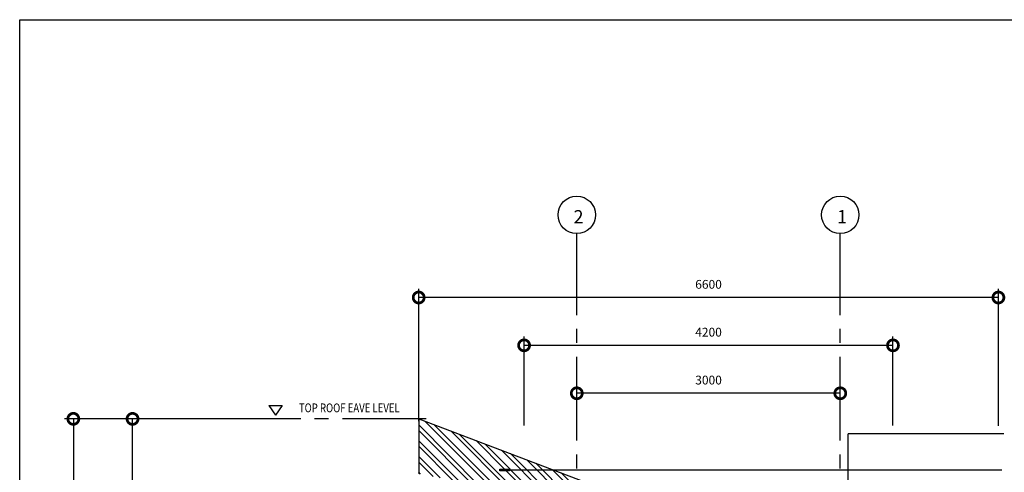
# Model space of a CAD drawing. Units: millimetres. Extents: x -557375 to -341740, y -204397 to 29552.
# Drawn here: x -506299 to -495089, y -130411 to -125263 of the extents above; entities that cross this region are included whole.
import ezdxf

# ---------------------------------------------------------------- set-up
doc = ezdxf.new("R2010")
doc.units = ezdxf.units.MM
doc.linetypes.add('CENTER2', pattern=[28.575, 19.05, -3.175, 3.175, -3.175])
for name, color, linetype in [('GRID', 11, 'CENTER2'), ('ROOF', 2, 'Continuous'), ('ROOFP', 3, 'Continuous'), ('Spec1', 4, 'Continuous'), ('WALL', 4, 'Continuous'), ('WOOD', 2, 'Continuous')]:
    doc.layers.add(name, color=color, linetype=linetype)
doc.styles.add('H', font='helvl.shx')
doc.dimstyles.get("Standard").update_dxf_attribs({"dimscale": 0, "dimtxt": 250, "dimasz": 200, "dimexe": 100, "dimexo": 100, "dimgap": 100, "dimtad": 1, "dimdec": 0, "dimdsep": 46, "dimtxsty": 'H', "dimcen": 0, "dimclrd": 1, "dimclre": 1, "dimclrt": 3, "dimadec": 0, "dimazin": 0, "dimtfac": 1, "dimtdec": 0, "dimtmove": 2, "dimatfit": 3, "dimfxl": 0, "dimtolj": 1, "dimtzin": 0, "dimarcsym": 0})

# ---------------------------------------------------------------- blocks, each defined once
blk = doc.blocks.new('_DotSmall')
at = {"color": 0, "linetype": 'ByBlock', "const_width": 0.5}
blk.add_lwpolyline([(-0.0625, 0, 1), (0.0625, 0, 1)], format="xyb", close=True, dxfattribs=at)
blk = doc.blocks.new('*D512')
at = {"layer": 'DEFPOINTS', "color": 0}
for p in [(-499956, -129512), (-499956, -129977), (-496956, -129977)]:
    blk.add_point(p, dxfattribs=at)
at = {"layer": 'Spec1', "color": 8}
for p, q in [((-499956, -129877), (-499956, -129412)), ((-496956, -129877), (-496956, -129412))]:
    blk.add_line(p, q, dxfattribs=at)
at = {"layer": 'Spec1', "color": 252}
blk.add_line((-496956, -129512), (-499956, -129512), dxfattribs=at)
at = {"layer": 'Spec1', "color": 252, "xscale": 250, "yscale": 250, "zscale": 250, "rotation": 180}
blk.add_blockref('_DotSmall', (-499956, -129512), dxfattribs=at)
at = {"layer": 'Spec1', "color": 252, "xscale": 250, "yscale": 250, "zscale": 250}
blk.add_blockref('_DotSmall', (-496956, -129512), dxfattribs=at)
at = {"layer": 'Spec1', "color": 2, "insert": (-498456, -129362), "char_height": 100, "attachment_point": 5, "style": 'H'}
blk.add_mtext('\\A1;3000', dxfattribs=at)
blk = doc.blocks.new('*D514')
at = {"layer": 'DEFPOINTS', "color": 0}
for p in [(-505014, -129803), (-503829, -129803), (-503829, -132382)]:
    blk.add_point(p, dxfattribs=at)
at = {"layer": 'Spec1', "color": 8}
for p, q in [((-503929, -129803), (-505114, -129803)), ((-503929, -132382), (-505114, -132382))]:
    blk.add_line(p, q, dxfattribs=at)
at = {"layer": 'Spec1', "color": 252}
blk.add_line((-505014, -132382), (-505014, -129803), dxfattribs=at)
at = {"layer": 'Spec1', "color": 252, "xscale": 250, "yscale": 250, "zscale": 250}
for p, rotation in [((-505014, -129803), 90), ((-505014, -132382), 270)]:
    blk.add_blockref('_DotSmall', p, dxfattribs=dict(at, rotation=rotation))
at = {"layer": 'Spec1', "color": 2, "insert": (-505164, -131092), "char_height": 100, "attachment_point": 5, "rotation": 90, "style": 'H'}
blk.add_mtext('\\A1;2580', dxfattribs=at)
blk = doc.blocks.new('*D515')
at = {"layer": 'DEFPOINTS', "color": 0}
for p in [(-503829, -129803), (-505688, -135766), (-503829, -135766)]:
    blk.add_point(p, dxfattribs=at)
at = {"layer": 'Spec1', "color": 8}
for p, q in [((-503929, -129803), (-505788, -129803)), ((-503929, -135766), (-505788, -135766))]:
    blk.add_line(p, q, dxfattribs=at)
at = {"layer": 'Spec1', "color": 252}
blk.add_line((-505688, -129803), (-505688, -135766), dxfattribs=at)
at = {"layer": 'Spec1', "color": 252, "xscale": 250, "yscale": 250, "zscale": 250}
for p, rotation in [((-505688, -129803), 90), ((-505688, -135766), 270)]:
    blk.add_blockref('_DotSmall', p, dxfattribs=dict(at, rotation=rotation))
at = {"layer": 'Spec1', "color": 2, "insert": (-505838, -132784), "char_height": 100, "attachment_point": 5, "rotation": 90, "style": 'H'}
blk.add_mtext('\\A1;6965', dxfattribs=at)
blk = doc.blocks.new('*D516')
at = {"layer": 'DEFPOINTS', "color": 0}
for p in [(-500556, -128967), (-500556, -129977), (-496356, -129977)]:
    blk.add_point(p, dxfattribs=at)
at = {"layer": 'Spec1', "color": 8}
for p, q in [((-500556, -129877), (-500556, -128867)), ((-496356, -129877), (-496356, -128867))]:
    blk.add_line(p, q, dxfattribs=at)
at = {"layer": 'Spec1', "color": 252}
blk.add_line((-496356, -128967), (-500556, -128967), dxfattribs=at)
at = {"layer": 'Spec1', "color": 252, "xscale": 250, "yscale": 250, "zscale": 250, "rotation": 180}
blk.add_blockref('_DotSmall', (-500556, -128967), dxfattribs=at)
at = {"layer": 'Spec1', "color": 252, "xscale": 250, "yscale": 250, "zscale": 250}
blk.add_blockref('_DotSmall', (-496356, -128967), dxfattribs=at)
at = {"layer": 'Spec1', "color": 2, "insert": (-498456, -128817), "char_height": 100, "attachment_point": 5, "style": 'H'}
blk.add_mtext('\\A1;4200', dxfattribs=at)
blk = doc.blocks.new('*D517')
at = {"layer": 'DEFPOINTS', "color": 0}
for p in [(-501756, -128423), (-501756, -129928), (-495156, -129982)]:
    blk.add_point(p, dxfattribs=at)
at = {"layer": 'Spec1', "color": 8}
for p, q in [((-501756, -129828), (-501756, -128323)), ((-495156, -129882), (-495156, -128323))]:
    blk.add_line(p, q, dxfattribs=at)
at = {"layer": 'Spec1', "color": 252}
blk.add_line((-495156, -128423), (-501756, -128423), dxfattribs=at)
at = {"layer": 'Spec1', "color": 252, "xscale": 250, "yscale": 250, "zscale": 250, "rotation": 180}
blk.add_blockref('_DotSmall', (-501756, -128423), dxfattribs=at)
at = {"layer": 'Spec1', "color": 252, "xscale": 250, "yscale": 250, "zscale": 250}
blk.add_blockref('_DotSmall', (-495156, -128423), dxfattribs=at)
at = {"layer": 'Spec1', "color": 2, "insert": (-498456, -128273), "char_height": 100, "attachment_point": 5, "style": 'H'}
blk.add_mtext('\\A1;6600', dxfattribs=at)

msp = doc.modelspace()

# ---------------------------------------------------------------- hatches: boundary and pattern name
at = {"layer": 'ROOFP'}
h = msp.add_hatch(dxfattribs=at)
h.set_pattern_fill('STEEL', color=253, scale=40, angle=270, style=0)
h.set_pattern_definition([(315, (-183192.28, -192383.02), (89.80256, 89.80256), []), (315, (-183128.78, -192383.02), (89.80256, 89.80256), [])])
h.paths.add_polyline_path([(-501756.3, -129803), (-501756.3, -130428.2), (-500556.3, -130656.8), (-500556.3, -130383.8), (-500722, -130383.8), (-500722, -130393), (-500833.1, -130393), (-500833.1, -130374.6), (-500722, -130374.6), (-500722, -130383.8), (-500556.3, -130383.8), (-500556.3, -130257.2)])
h.paths.add_polyline_path([(-500221.9, -130383.8), (-500556.3, -130383.8), (-500556.3, -130656.8), (-498465.5, -131055), (-498465.5, -131048.7)])
h.paths.add_polyline_path([(-500556.3, -130257.2), (-500556.3, -130383.8), (-500221.9, -130383.8)])
msp.add_hatch(color=253, dxfattribs=at).paths.add_polyline_path([(-500722, -130393), (-500722, -130374.6), (-500833.1, -130374.6), (-500833.1, -130393)])

# ---------------------------------------------------------------- linework, layer by layer
at = {"color": 6}
msp.add_lwpolyline([(-506298.8, -138913.4), (-506298.8, -125263.4), (-486498.8, -125263.4), (-486498.8, -138913.4), (-506298.8, -138913.4)], close=True, dxfattribs=at)
at = {"layer": 'GRID', "ltscale": 50}
for p, q in [((-499956.3, -135765.9), (-499956.3, -127696.3)), ((-496956.3, -135765.9), (-496956.3, -127696.3)), ((-501671, -129803), (-504236.7, -129803))]:
    msp.add_line(p, q, dxfattribs=at)
at = {"layer": 'ROOF', "color": 3}
for p, q in [((-503462.8, -129651.3), (-503387.1, -129759.5)), ((-503462.8, -129651.3), (-503311.4, -129651.3)), ((-503311.4, -129651.3), (-503387.1, -129759.5))]:
    msp.add_line(p, q, dxfattribs=at)
at = {"layer": 'ROOF'}
for q in [(-498432, -131061.4), (-501756.3, -130428.2)]:
    msp.add_line((-501756.3, -129803), q, dxfattribs=at)
at = {"layer": 'ROOFP', "color": 253}
for p in [(-495094.7, -129971.4), (-496865.8, -131440.1)]:
    msp.add_line(p, (-496865.8, -129971.4), dxfattribs=at)
msp.add_lwpolyline([(-500833.1, -130374.6), (-500722, -130374.6), (-500722, -130393), (-500833.1, -130393), (-500833.1, -130374.6)], close=True, dxfattribs=at)
at = {"layer": 'Spec1', "color": 8}
msp.add_lwpolyline([(-500722, -130383.8), (-495116.5, -130383.8)], dxfattribs=at)
at = {"layer": 'WOOD'}
for centre in [(-499956.3, -127483.2), (-496956.3, -127483.2)]:
    msp.add_circle(centre, 213.1, dxfattribs=at)

# ---------------------------------------------------------------- texts
at = {"layer": 'WALL', "linetype": 'Continuous', "style": 'H', "width": 0.8}
msp.add_text('TOP ROOF EAVE LEVEL', height=100, dxfattribs=at).set_placement((-503120.1, -129728))
at = {"layer": 'WOOD', "ltscale": 0.05, "char_height": 150, "width": 328, "attachment_point": 1, "style": 'H'}
for s, insert in [('{\\fTahoma|b0|i0|c0|p32;2}', (-499993.2, -127429)), ('{\\fTahoma|b0|i0|c0|p32;1}', (-496993.2, -127429))]:
    msp.add_mtext(s, dxfattribs=dict(at, insert=insert))

# ---------------------------------------------------------------- dimensions: what is measured, and where the dimension line sits
at = {"layer": 'Spec1', "color": 2}
for base, p1, p2, picture, middle in [((-501756.3, -128423), (-495156.3, -129982.1), (-501756.3, -129927.6), '*D517', (-498456.3, -128273)), ((-500556.3, -128967.5), (-496356.3, -129976.7), (-500556.3, -129976.7), '*D516', (-498456.3, -128817.5)), ((-499956.3, -129511.8), (-496956.3, -129976.7), (-499956.3, -129976.7), '*D512', (-498456.3, -129361.8))]:
    dim = msp.add_linear_dim(base=base, p1=p1, p2=p2, dimstyle='Standard', override={"dimscale": 1, "dimtxt": 100, "dimasz": 250, "dimblk1": 'DotSmall', "dimblk2": 'DotSmall', "dimsah": 1, "dimclrd": 252, "dimclre": 8, "dimclrt": 2, "dimlwd": 65535, "dimlwe": 65535}, dxfattribs=at)
    dim.commit()
    dim.dimension.update_dxf_attribs({"geometry": picture, "text_midpoint": middle})
for base, p1, p2, text, picture, middle in [((-505688.5, -135765.9), (-503829.3, -129803), (-503829.3, -135765.9), '6965', '*D515', (-505838.5, -132784.4)), ((-505014.1, -129803), (-503829.3, -132381.6), (-503829.3, -129803), '2580', '*D514', (-505164.1, -131092.3))]:
    dim = msp.add_linear_dim(base=base, p1=p1, p2=p2, angle=90, text=text, dimstyle='Standard', override={"dimscale": 1, "dimtxt": 100, "dimasz": 250, "dimblk1": 'DotSmall', "dimblk2": 'DotSmall', "dimsah": 1, "dimclrd": 252, "dimclre": 8, "dimclrt": 2, "dimlwd": 65535, "dimlwe": 65535}, dxfattribs=at)
    dim.commit()
    dim.dimension.update_dxf_attribs({"geometry": picture, "text_midpoint": middle})

doc.saveas('drawing.dxf')
